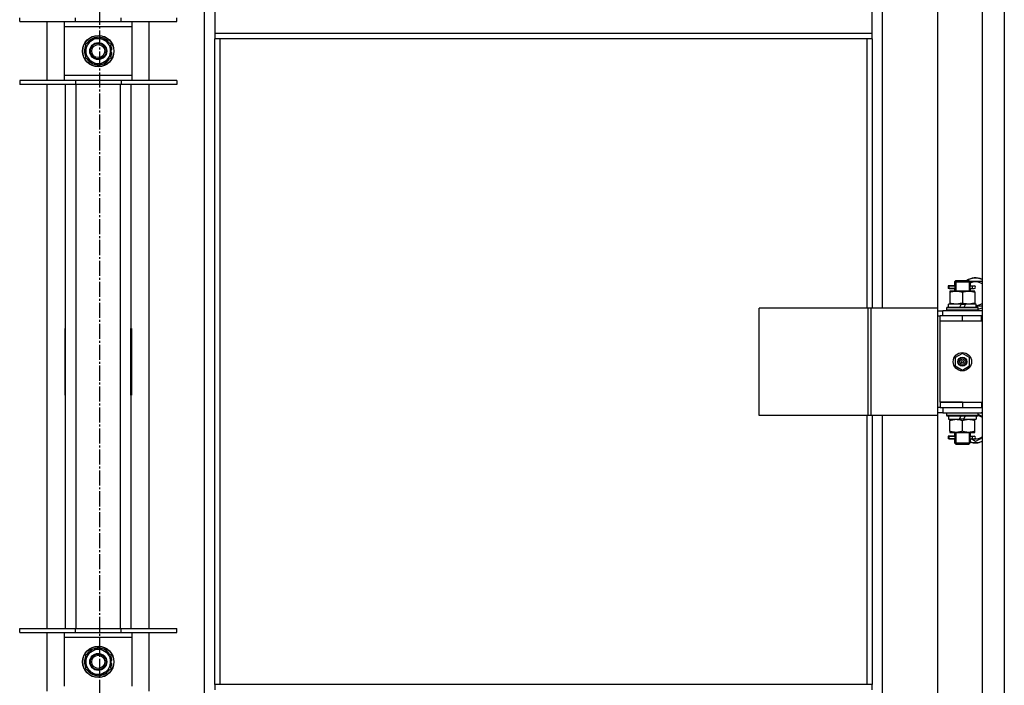
# Model space of a CAD drawing. Units: millimetres. Extents: x 0 to 27435, y -7 to 18900.
# Drawn here: x 7825 to 8577, y 12987 to 13496 of the extents above; entities that cross this region are included whole.
import ezdxf

# ---------------------------------------------------------------- set-up
doc = ezdxf.new("R2010")
doc.units = ezdxf.units.MM
doc.linetypes.add('K5LT_AXLED', pattern=[16, 11.5, -1.5, 1.5, -1.5])
doc.linetypes.add('K5LT_THIN', pattern=[0])
for name, color, linetype, true_color in [('OSI', 2, 'Continuous', 0xffff00), ('R', 1, 'Continuous', 0xff0000), ('WELDING', 7, 'Continuous', 0xffffff)]:
    doc.layers.add(name, color=color, linetype=linetype, true_color=true_color)

msp = doc.modelspace()

# ---------------------------------------------------------------- linework, layer by layer
at = {"layer": 'OSI', "color": 30, "linetype": 'K5LT_AXLED', "lineweight": 30, "true_color": 0xff8000}
msp.add_line((7885.78, 14671.69), (7885.78, 10272.69), dxfattribs=at)
at = {"layer": 'R', "color": 7, "linetype": 'K5LT_THIN', "lineweight": 30}
for p, q in [((8559.78, 14132.69), (8559.78, 12338.69)), ((8576.78, 14132.69), (8576.78, 12338.69)), ((7965.78, 14049.69), (7965.78, 12419.69)), ((8483.78, 13275.69), (8483.78, 13904.69)), ((8525.78, 13904.69), (8525.78, 13275.69)), ((7973.78, 13527.35), (7973.78, 13485.35)), ((8475.78, 13485.35), (8475.78, 13527.35)), ((7824.78, 13494.52), (7824.78, 13497.52)), ((7824.78, 13494.52), (7867.28, 13494.52)), ((7845.78, 13449.52), (7845.78, 13494.52)), ((7858.78, 13494.52), (7858.78, 13490.52)), ((7867.28, 13494.52), (7867.28, 13497.52)), ((7867.28, 13494.52), (7902.28, 13494.52)), ((7902.28, 13494.52), (7902.28, 13497.52)), ((7902.28, 13494.52), (7944.78, 13494.52)), ((7910.78, 13490.52), (7910.78, 13494.52)), ((7923.78, 13449.52), (7923.78, 13494.52)), ((7944.78, 13494.52), (7944.78, 13497.52)), ((7858.78, 13490.52), (7858.78, 13453.52)), ((7910.78, 13490.52), (7858.78, 13490.52)), ((7910.78, 13453.52), (7910.78, 13490.52)), ((8475.78, 13485.35), (7973.78, 13485.35)), ((7973.78, 13485.35), (7973.78, 13481.35)), ((8475.78, 13481.35), (8475.78, 13485.35)), ((7875.28, 13477.51), (7880.03, 13480.25)), ((7875.28, 13466.54), (7875.28, 13477.51)), ((7880.03, 13480.25), (7884.78, 13482.99)), ((7884.78, 13482.99), (7894.28, 13477.51)), ((7894.28, 13477.51), (7894.28, 13466.54)), ((8475.78, 13481.35), (7973.78, 13481.35)), ((7973.78, 12988.02), (7973.78, 13481.35)), ((7977.78, 12988.02), (7977.78, 13481.35)), ((8471.78, 13481.35), (8471.78, 13275.69)), ((8475.78, 13481.35), (8475.78, 13275.69)), ((7895.23, 13473.03), (7894.28, 13473.03)), ((7894.28, 13470.89), (7895.22, 13470.89)), ((7894.28, 13469.72), (7895.02, 13469.72)), ((7884.78, 13461.05), (7875.28, 13466.54)), ((7889.53, 13463.79), (7884.78, 13461.05)), ((7894.28, 13466.54), (7889.53, 13463.79)), ((7858.78, 13453.52), (7858.78, 13449.52)), ((7858.78, 13453.52), (7910.78, 13453.52)), ((7910.78, 13449.52), (7910.78, 13453.52)), ((7867.28, 13449.52), (7824.78, 13449.52)), ((7824.78, 13449.52), (7824.78, 13446.52)), ((7867.28, 13446.52), (7824.78, 13446.52)), ((7845.78, 13030.85), (7845.78, 13446.52)), ((7859.78, 13030.85), (7859.78, 13446.52)), ((7867.28, 13449.52), (7867.28, 13446.52)), ((7902.28, 13449.52), (7867.28, 13449.52)), ((7902.28, 13446.52), (7867.28, 13446.52)), ((7867.78, 13446.52), (7867.78, 13030.85)), ((7901.78, 13030.85), (7901.78, 13446.52)), ((7902.28, 13449.52), (7902.28, 13446.52)), ((7944.78, 13449.52), (7902.28, 13449.52)), ((7944.78, 13446.52), (7902.28, 13446.52)), ((7909.78, 13446.52), (7909.78, 13030.85)), ((7923.78, 13030.85), (7923.78, 13446.52)), ((7944.78, 13449.52), (7944.78, 13446.52)), ((8538.78, 13295.69), (8539.78, 13296.69)), ((8538.78, 13295.69), (8544.78, 13295.69)), ((8538.78, 13295.69), (8538.78, 13293.19)), ((8539.73, 13295.69), (8539.73, 13296.64)), ((8539.73, 13295.69), (8539.73, 13288.69)), ((8539.78, 13296.69), (8544.78, 13296.69)), ((8544.78, 13296.69), (8549.78, 13296.69)), ((8544.78, 13295.69), (8550.78, 13295.69)), ((8550.78, 13295.69), (8549.78, 13296.69)), ((8549.83, 13295.69), (8549.83, 13296.64)), ((8549.83, 13295.69), (8549.83, 13288.69)), ((8550.28, 13296.19), (8559.78, 13296.19)), ((8550.78, 13295.69), (8550.78, 13293.19)), ((8537, 13292.69), (8534, 13292.69)), ((8534, 13292.69), (8534, 13290.69)), ((8537, 13290.69), (8534, 13290.69)), ((8534.78, 13292.69), (8538.88, 13292.69)), ((8534.78, 13290.69), (8534.78, 13292.69)), ((8534.78, 13290.69), (8538.88, 13290.69)), ((8535.28, 13288.69), (8535.28, 13287.84)), ((8540.03, 13288.69), (8535.28, 13288.69)), ((8538.88, 13292.69), (8537, 13292.69)), ((8538.88, 13290.69), (8537, 13290.69)), ((8538.78, 13290.19), (8538.78, 13288.69)), ((8549.53, 13288.69), (8540.03, 13288.69)), ((8554.28, 13288.69), (8549.53, 13288.69)), ((8550.67, 13292.69), (8552.48, 13292.69)), ((8550.67, 13290.69), (8552.48, 13290.69)), ((8550.78, 13290.19), (8550.78, 13288.69)), ((8552.48, 13292.69), (8553.78, 13292.69)), ((8552.48, 13290.69), (8553.78, 13290.69)), ((8554.28, 13287.84), (8554.28, 13288.69)), ((8535.28, 13287.84), (8535.28, 13279.54)), ((8544.78, 13287.84), (8544.78, 13279.54)), ((8554.28, 13287.84), (8554.28, 13279.54)), ((8472.76, 13275.69), (8389.56, 13275.69)), ((8389.56, 13193.69), (8389.56, 13275.69)), ((8475.16, 13275.69), (8472.76, 13275.69)), ((8472.76, 13193.69), (8472.76, 13275.69)), ((8525.91, 13275.69), (8475.16, 13275.69)), ((8475.16, 13193.69), (8475.16, 13275.69)), ((8525.91, 13193.69), (8525.91, 13275.69)), ((8525.91, 13193.69), (8525.91, 13275.69)), ((8525.91, 13275.69), (8525.91, 13275.69)), ((8525.91, 13273.69), (8529.78, 13273.69)), ((8559.78, 13273.69), (8529.78, 13273.69)), ((8529.78, 13269.69), (8529.78, 13273.69)), ((8532.78, 13275.89), (8532.95, 13276.19)), ((8532.78, 13273.99), (8532.78, 13275.89)), ((8556.78, 13275.89), (8532.78, 13275.89)), ((8532.78, 13273.99), (8532.95, 13273.69)), ((8556.78, 13273.99), (8532.78, 13273.99)), ((8556.61, 13276.19), (8532.95, 13276.19)), ((8534.28, 13276.19), (8534.28, 13278.69)), ((8543.77, 13278.69), (8534.28, 13278.69)), ((8535.28, 13279.54), (8535.28, 13278.69)), ((8543.77, 13278.69), (8542.6, 13276.19)), ((8543.77, 13278.69), (8547.08, 13278.69)), ((8547.08, 13278.69), (8545.91, 13276.19)), ((8555.28, 13278.69), (8547.08, 13278.69)), ((8554.28, 13278.69), (8554.28, 13279.54)), ((8555.28, 13276.19), (8555.28, 13278.69)), ((8559.78, 13277.19), (8555.28, 13277.19)), ((8556.78, 13275.89), (8556.61, 13276.19)), ((8556.78, 13273.99), (8556.61, 13273.69)), ((8556.78, 13273.99), (8556.78, 13275.89)), ((8525.91, 13269.69), (8527.78, 13269.69)), ((8527.78, 13265.69), (8527.78, 13269.69)), ((8544.78, 13269.69), (8527.78, 13269.69)), ((8544.78, 13265.69), (8527.78, 13265.69)), ((8527.78, 13203.69), (8527.78, 13265.69)), ((8544.78, 13265.69), (8527.78, 13265.69)), ((8559.28, 13269.69), (8544.78, 13269.69)), ((8544.78, 13265.69), (8544.78, 13269.69)), ((8559.28, 13265.69), (8544.78, 13265.69)), ((8559.28, 13265.69), (8559.28, 13269.69)), ((8559.78, 13269.69), (8559.28, 13269.69)), ((8559.78, 13265.69), (8559.28, 13265.69)), ((7859.28, 13260.19), (7859.28, 13209.19)), ((7859.78, 13260.19), (7859.28, 13260.19)), ((7859.78, 13209.19), (7859.78, 13260.19)), ((7909.78, 13260.19), (7910.28, 13260.19)), ((7909.78, 13209.19), (7909.78, 13260.19)), ((7910.28, 13260.19), (7910.28, 13209.19)), ((7859.28, 13244.69), (7859.78, 13244.69)), ((7909.78, 13244.69), (7910.28, 13244.69)), ((7859.28, 13236.69), (7859.78, 13236.69)), ((7909.78, 13236.69), (7910.28, 13236.69)), ((8544.78, 13241.04), (8539.28, 13237.86)), ((8539.28, 13237.86), (8539.28, 13231.51)), ((8550.28, 13237.86), (8544.78, 13241.04)), ((8550.28, 13231.51), (8550.28, 13237.86)), ((7859.28, 13234.69), (7859.78, 13234.69)), ((7909.78, 13234.69), (7910.28, 13234.69)), ((8539.28, 13231.51), (8544.78, 13228.34)), ((8544.78, 13228.34), (8550.28, 13231.51)), ((7859.78, 13226.69), (7859.28, 13226.69)), ((7910.28, 13226.69), (7909.78, 13226.69)), ((7859.28, 13209.19), (7859.78, 13209.19)), ((7910.28, 13209.19), (7909.78, 13209.19)), ((8527.78, 13199.69), (8525.91, 13199.69)), ((8544.78, 13203.69), (8527.78, 13203.69)), ((8527.78, 13203.69), (8544.78, 13203.69)), ((8527.78, 13203.69), (8527.78, 13199.69)), ((8527.78, 13199.69), (8544.78, 13199.69)), ((8529.78, 13199.69), (8529.78, 13195.69)), ((8544.78, 13203.69), (8544.78, 13199.69)), ((8544.78, 13203.69), (8559.28, 13203.69)), ((8544.78, 13199.69), (8559.28, 13199.69)), ((8559.28, 13203.69), (8559.28, 13199.69)), ((8559.28, 13203.69), (8559.78, 13203.69)), ((8559.28, 13199.69), (8559.78, 13199.69)), ((8472.76, 13193.69), (8389.56, 13193.69)), ((8471.78, 13193.69), (8471.78, 12988.02)), ((8475.16, 13193.69), (8472.76, 13193.69)), ((8525.91, 13193.69), (8475.16, 13193.69)), ((8475.78, 13193.69), (8475.78, 12988.02)), ((8483.78, 12564.69), (8483.78, 13193.69)), ((8525.78, 13193.69), (8525.78, 12564.69)), ((8529.78, 13195.69), (8525.91, 13195.69)), ((8525.91, 13193.69), (8525.91, 13193.69)), ((8529.78, 13195.69), (8559.78, 13195.69)), ((8532.78, 13195.39), (8532.95, 13195.69)), ((8532.78, 13193.49), (8532.78, 13195.39)), ((8556.78, 13195.39), (8532.78, 13195.39)), ((8532.78, 13193.49), (8532.95, 13193.19)), ((8556.78, 13193.49), (8532.78, 13193.49)), ((8556.61, 13193.19), (8532.95, 13193.19)), ((8534.28, 13193.19), (8534.28, 13190.69)), ((8534.28, 13190.69), (8542.48, 13190.69)), ((8535.28, 13190.69), (8535.28, 13189.84)), ((8542.48, 13190.69), (8543.65, 13193.19)), ((8545.79, 13190.69), (8542.48, 13190.69)), ((8545.79, 13190.69), (8546.96, 13193.19)), ((8545.79, 13190.69), (8555.28, 13190.69)), ((8554.28, 13189.84), (8554.28, 13190.69)), ((8555.28, 13193.19), (8555.28, 13190.69)), ((8556.78, 13195.39), (8556.61, 13195.69)), ((8556.78, 13193.49), (8556.61, 13193.19)), ((8556.78, 13193.49), (8556.78, 13195.39)), ((8556.78, 13194.5), (8559.78, 13192.77)), ((8535.28, 13181.54), (8535.28, 13189.84)), ((8544.78, 13181.54), (8544.78, 13189.84)), ((8554.28, 13181.54), (8554.28, 13189.84)), ((8537, 13177.69), (8534, 13177.69)), ((8534, 13177.69), (8534, 13175.69)), ((8537, 13175.69), (8534, 13175.69)), ((8534.78, 13177.69), (8538.88, 13177.69)), ((8534.78, 13175.69), (8534.78, 13177.69)), ((8534.78, 13175.69), (8538.88, 13175.69)), ((8535.28, 13181.54), (8535.28, 13180.69)), ((8535.28, 13180.69), (8540.03, 13180.69)), ((8538.88, 13177.69), (8537, 13177.69)), ((8538.88, 13175.69), (8537, 13175.69)), ((8538.78, 13180.69), (8538.78, 13178.19)), ((8538.78, 13175.19), (8538.78, 13172.69)), ((8539.73, 13180.69), (8539.73, 13172.69)), ((8540.03, 13180.69), (8549.53, 13180.69)), ((8549.53, 13180.69), (8554.28, 13180.69)), ((8549.83, 13180.69), (8549.83, 13172.69)), ((8550.67, 13177.69), (8552.48, 13177.69)), ((8550.67, 13175.69), (8552.48, 13175.69)), ((8550.78, 13180.69), (8550.78, 13178.19)), ((8550.78, 13175.19), (8550.78, 13172.69)), ((8554.78, 13173.72), (8551.37, 13175.69)), ((8552.48, 13177.69), (8553.78, 13177.69)), ((8552.48, 13175.69), (8553.78, 13175.69)), ((8554.28, 13180.69), (8554.28, 13181.54)), ((8538.78, 13172.69), (8539.78, 13171.69)), ((8538.78, 13172.69), (8544.78, 13172.69)), ((8539.73, 13172.69), (8539.73, 13171.74)), ((8539.78, 13171.69), (8544.78, 13171.69)), ((8544.78, 13172.69), (8550.78, 13172.69)), ((8544.78, 13171.69), (8549.78, 13171.69)), ((8550.78, 13172.69), (8549.78, 13171.69)), ((8549.83, 13172.69), (8549.83, 13171.74)), ((7824.78, 13027.85), (7824.78, 13030.85)), ((7824.78, 13030.85), (7867.28, 13030.85)), ((7824.78, 13027.85), (7867.28, 13027.85)), ((7845.78, 12982.85), (7845.78, 13027.85)), ((7858.78, 13027.85), (7858.78, 13023.85)), ((7867.28, 13027.85), (7867.28, 13030.85)), ((7867.28, 13030.85), (7902.28, 13030.85)), ((7867.28, 13027.85), (7902.28, 13027.85)), ((7902.28, 13027.85), (7902.28, 13030.85)), ((7902.28, 13030.85), (7944.78, 13030.85)), ((7902.28, 13027.85), (7944.78, 13027.85)), ((7910.78, 13023.85), (7910.78, 13027.85)), ((7923.78, 12982.85), (7923.78, 13027.85)), ((7944.78, 13027.85), (7944.78, 13030.85)), ((7858.78, 13023.85), (7858.78, 12986.85)), ((7910.78, 13023.85), (7858.78, 13023.85)), ((7910.78, 12986.85), (7910.78, 13023.85)), ((7875.28, 13010.84), (7880.03, 13013.58)), ((7875.28, 12999.87), (7875.28, 13010.84)), ((7880.03, 13013.58), (7884.78, 13016.32)), ((7884.78, 13016.32), (7894.28, 13010.84)), ((7894.28, 13010.84), (7894.28, 12999.87)), ((7895.23, 13006.37), (7894.28, 13006.37)), ((7894.28, 13004.22), (7895.22, 13004.22)), ((7894.28, 13003.06), (7895.02, 13003.06)), ((7884.78, 12994.38), (7875.28, 12999.87)), ((7889.53, 12997.13), (7884.78, 12994.38)), ((7894.28, 12999.87), (7889.53, 12997.13)), ((8475.78, 12988.02), (7973.78, 12988.02)), ((7973.78, 12988.02), (7973.78, 12984.02)), ((8475.78, 12984.02), (8475.78, 12988.02))]:
    msp.add_line(p, q, dxfattribs=at)
for centre, radius in [((7884.78, 13472.02), 12), ((7884.78, 13472.02), 11.83), ((7884.78, 13472.02), 6.5), ((7884.78, 13472.02), 6), ((7884.78, 13472.02), 5), ((8544.78, 13234.69), 7), ((8544.78, 13234.69), 3.49), ((8544.78, 13234.69), 3.49), ((8544.78, 13234.69), 3.25), ((8544.78, 13234.69), 3.19), ((8544.78, 13234.69), 3.19), ((8544.78, 13234.69), 2.1), ((8544.78, 13234.69), 0.9), ((7884.78, 13005.35), 12), ((7884.78, 13005.35), 11.83), ((7884.78, 13005.35), 6.5), ((7884.78, 13005.35), 6), ((7884.78, 13005.35), 5)]:
    msp.add_circle(centre, radius, dxfattribs=at)
for centre, radius, start, end in [((7884.78, 13472.02), 10.5, 154.79123, 205.20877), ((7884.78, 13472.02), 9.5, 120, 300), ((7884.78, 13472.02), 10.5, 94.79123, 145.20877), ((7884.78, 13472.02), 9.5, 300, 120), ((7884.78, 13472.02), 10.5, 34.79125, 85.20877), ((7884.78, 13472.02), 10.5, 5.53239, 25.20877), ((7884.78, 13472.02), 10.5, 334.79123, 347.35895), ((7884.78, 13472.02), 10.5, 347.35895, 353.81052), ((7884.78, 13472.02), 10.5, 214.79123, 265.20875), ((7884.78, 13472.02), 10.5, 274.79123, 325.20877), ((8554.78, 13286.69), 12, 65.37568, 123.55731), ((8554.78, 13286.69), 11.83, 64.99048, 122.27042), ((8554.78, 13286.69), 8.97, 56.1336, 116.47496), ((8553.78, 13291.69), 1, 270, 90), ((8554.78, 13286.69), 8.97, 273.19451, 303.8664), ((8554.78, 13286.69), 11.83, 279.73593, 295.00952), ((8554.78, 13286.69), 12, 279.59407, 294.62432), ((8554.78, 13184.69), 8.97, 56.1336, 77.29835), ((8554.78, 13184.69), 11.83, 64.99048, 68.44906), ((8554.78, 13184.69), 12, 65.37568, 66.44354), ((8553.78, 13176.69), 1, 270, 90), ((8554.78, 13184.69), 8.97, 265.6647, 303.8664), ((8554.78, 13184.69), 11.83, 250.23184, 295.00952), ((8554.78, 13184.69), 12, 250.52878, 294.62432), ((7884.78, 13005.35), 10.5, 154.79123, 205.20877), ((7884.78, 13005.35), 9.5, 120, 300), ((7884.78, 13005.35), 10.5, 94.79123, 145.20877), ((7884.78, 13005.35), 9.5, 300, 120), ((7884.78, 13005.35), 10.5, 34.79125, 85.20877), ((7884.78, 13005.35), 10.5, 5.53239, 25.20877), ((7884.78, 13005.35), 10.5, 334.79123, 347.35895), ((7884.78, 13005.35), 10.5, 347.35895, 353.81052), ((7884.78, 13005.35), 10.5, 214.79123, 265.20875), ((7884.78, 13005.35), 10.5, 274.79123, 325.20877)]:
    msp.add_arc(centre, radius, start, end, dxfattribs=at)
for centre in [(8552.48, 13291.69), (8552.48, 13176.69)]:
    msp.add_ellipse(centre, major_axis=(0, -1), ratio=0.301552, start_param=3.141593, end_param=6.283185, dxfattribs=at)
at = {"layer": 'WELDING', "color": 7, "linetype": 'K5LT_THIN', "lineweight": 30}
for p, q in [((8538.88, 13292.69), (8538.78, 13293.16)), ((8538.78, 13293.16), (8538.94, 13292.32)), ((8538.97, 13291.69), (8538.79, 13290.22)), ((8538.79, 13290.22), (8538.88, 13290.69)), ((8538.94, 13292.32), (8538.97, 13291.69)), ((8550.59, 13291.69), (8550.77, 13293.15)), ((8550.62, 13291.06), (8550.59, 13291.66)), ((8550.77, 13290.21), (8550.62, 13291.06)), ((8550.77, 13293.15), (8550.67, 13292.69)), ((8550.67, 13290.69), (8550.77, 13290.21)), ((8538.88, 13177.69), (8538.78, 13178.16)), ((8538.78, 13178.16), (8538.94, 13177.32)), ((8538.97, 13176.69), (8538.79, 13175.22)), ((8538.79, 13175.22), (8538.88, 13175.69)), ((8538.94, 13177.32), (8538.97, 13176.69)), ((8550.59, 13176.69), (8550.77, 13178.15)), ((8550.62, 13176.06), (8550.59, 13176.69)), ((8550.77, 13175.21), (8550.62, 13176.06)), ((8550.77, 13178.15), (8550.67, 13177.69)), ((8550.67, 13175.69), (8550.77, 13175.21)), ((8559.78, 13176.6), (8554.78, 13173.72))]:
    msp.add_line(p, q, dxfattribs=at)
for points, knots in [([(8535.28, 13287.84), (8535.77, 13288), (8536.53, 13288.23), (8537.5, 13288.44), (8538.17, 13288.55), (8538.79, 13288.63), (8539.41, 13288.68), (8539.82, 13288.69), (8540.03, 13288.69)], [0, 0, 0, 0, 2.905563, 4.375924, 5.511195, 6.679161, 7.850161, 9, 9, 9, 9]), ([(8540.03, 13288.69), (8540.24, 13288.69), (8540.68, 13288.68), (8541.32, 13288.63), (8541.95, 13288.54), (8542.75, 13288.4), (8543.69, 13288.18), (8544.43, 13287.96), (8544.78, 13287.84)], [0, 0, 0, 0, 1.192024, 2.404251, 3.60809, 4.765234, 6.955738, 9, 9, 9, 9]), ([(8544.78, 13287.84), (8545.27, 13288), (8546.03, 13288.23), (8547, 13288.44), (8547.67, 13288.55), (8548.29, 13288.63), (8548.91, 13288.68), (8549.32, 13288.69), (8549.53, 13288.69)], [0, 0, 0, 0, 2.905563, 4.375924, 5.511195, 6.679161, 7.850161, 9, 9, 9, 9]), ([(8549.53, 13288.69), (8549.74, 13288.69), (8550.18, 13288.68), (8550.82, 13288.63), (8551.45, 13288.54), (8552.25, 13288.4), (8553.19, 13288.18), (8553.93, 13287.96), (8554.28, 13287.84)], [0, 0, 0, 0, 1.192024, 2.404251, 3.60809, 4.765234, 6.955738, 9, 9, 9, 9]), ([(8544.78, 13279.54), (8544.22, 13279.35), (8543.4, 13279.11), (8542.41, 13278.91), (8541.81, 13278.81), (8541.29, 13278.75), (8540.77, 13278.71), (8540.24, 13278.69), (8539.71, 13278.69), (8539.19, 13278.71), (8538.6, 13278.76), (8537.88, 13278.86), (8536.74, 13279.09), (8535.86, 13279.34), (8535.28, 13279.54)], [0, 0, 0, 0, 2.72415, 3.912285, 4.716446, 5.530362, 6.353984, 7.180289, 7.997717, 8.810544, 9.605533, 10.761675, 12.184093, 15, 15, 15, 15]), ([(8554.28, 13279.54), (8553.72, 13279.35), (8552.9, 13279.11), (8551.91, 13278.91), (8551.31, 13278.81), (8550.79, 13278.75), (8550.27, 13278.71), (8549.74, 13278.69), (8549.21, 13278.69), (8548.69, 13278.71), (8548.1, 13278.76), (8547.38, 13278.86), (8546.24, 13279.09), (8545.36, 13279.34), (8544.78, 13279.54)], [0, 0, 0, 0, 2.72415, 3.912285, 4.716446, 5.530362, 6.353984, 7.180289, 7.997717, 8.810544, 9.605533, 10.761675, 12.184093, 15, 15, 15, 15]), ([(8535.28, 13189.84), (8535.84, 13190.03), (8536.65, 13190.26), (8537.65, 13190.47), (8538.25, 13190.56), (8538.77, 13190.63), (8539.29, 13190.67), (8539.82, 13190.69), (8540.35, 13190.69), (8540.87, 13190.66), (8541.46, 13190.61), (8542.18, 13190.51), (8543.32, 13190.29), (8544.2, 13190.03), (8544.78, 13189.84)], [0, 0, 0, 0, 2.72415, 3.912285, 4.716446, 5.530362, 6.353984, 7.180289, 7.997717, 8.810544, 9.605533, 10.761675, 12.184093, 15, 15, 15, 15]), ([(8544.78, 13189.84), (8545.34, 13190.03), (8546.15, 13190.26), (8547.15, 13190.47), (8547.75, 13190.56), (8548.27, 13190.63), (8548.79, 13190.67), (8549.32, 13190.69), (8549.85, 13190.69), (8550.37, 13190.66), (8550.96, 13190.61), (8551.68, 13190.51), (8552.82, 13190.29), (8553.7, 13190.03), (8554.28, 13189.84)], [0, 0, 0, 0, 2.72415, 3.912285, 4.716446, 5.530362, 6.353984, 7.180289, 7.997717, 8.810544, 9.605533, 10.761675, 12.184093, 15, 15, 15, 15]), ([(8540.03, 13180.69), (8539.81, 13180.69), (8539.38, 13180.7), (8538.74, 13180.75), (8538.11, 13180.83), (8537.3, 13180.97), (8536.36, 13181.2), (8535.63, 13181.42), (8535.28, 13181.54)], [0, 0, 0, 0, 1.192024, 2.404251, 3.60809, 4.765234, 6.955738, 9, 9, 9, 9]), ([(8544.78, 13181.54), (8544.28, 13181.37), (8543.52, 13181.15), (8542.55, 13180.93), (8541.88, 13180.82), (8541.27, 13180.74), (8540.65, 13180.7), (8540.23, 13180.69), (8540.03, 13180.69)], [0, 0, 0, 0, 2.905563, 4.375924, 5.511195, 6.679161, 7.850161, 9, 9, 9, 9]), ([(8549.53, 13180.69), (8549.31, 13180.69), (8548.88, 13180.7), (8548.24, 13180.75), (8547.61, 13180.83), (8546.8, 13180.97), (8545.86, 13181.2), (8545.13, 13181.42), (8544.78, 13181.54)], [0, 0, 0, 0, 1.192024, 2.404251, 3.60809, 4.765234, 6.955738, 9, 9, 9, 9]), ([(8554.28, 13181.54), (8553.78, 13181.37), (8553.02, 13181.15), (8552.05, 13180.93), (8551.38, 13180.82), (8550.77, 13180.74), (8550.15, 13180.7), (8549.73, 13180.69), (8549.53, 13180.69)], [0, 0, 0, 0, 2.905563, 4.375924, 5.511195, 6.679161, 7.850161, 9, 9, 9, 9])]:
    msp.add_open_spline(points, degree=3, knots=knots, dxfattribs=at)

doc.saveas('drawing.dxf')
